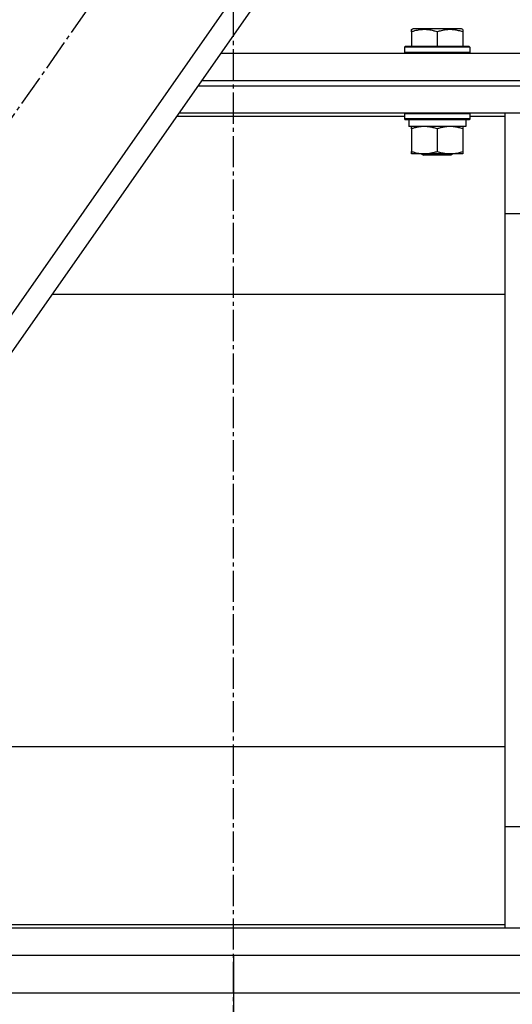
# Model space of a CAD drawing. Units: millimetres. Extents: x 0 to 26123, y -9 to 17820.
# Drawn here: x 14269 to 14451, y 10117 to 10479 of the extents above; entities that cross this region are included whole.
import ezdxf

# ---------------------------------------------------------------- set-up
doc = ezdxf.new("R2010")
doc.units = ezdxf.units.MM
doc.linetypes.add('K5LT_AXLED', pattern=[16, 11.5, -1.5, 1.5, -1.5])
doc.linetypes.add('K5LT_THIN', pattern=[0])
for name, color, linetype, true_color in [('DIM', 6, 'Continuous', 0xff00ff), ('OSI', 2, 'Continuous', 0xffff00), ('R', 1, 'Continuous', 0xff0000), ('WELDING', 7, 'Continuous', 0xffffff)]:
    doc.layers.add(name, color=color, linetype=linetype, true_color=true_color)

msp = doc.modelspace()

# ---------------------------------------------------------------- linework, layer by layer
at = {"layer": 'DIM', "color": 7, "linetype": 'K5LT_THIN', "lineweight": 30}
msp.add_line((14348.22, 10134.92), (14348.22, 8530.7), dxfattribs=at)
at = {"layer": 'OSI', "color": 30, "linetype": 'K5LT_AXLED', "lineweight": 30, "true_color": 0xff8000}
for p, q in [((14348.22, 10024.92), (14348.22, 11200.92)), ((14040.81, 10120.66), (14602.6, 10923.23))]:
    msp.add_line(p, q, dxfattribs=at)
at = {"layer": 'R', "color": 7, "linetype": 'K5LT_THIN', "lineweight": 30}
for p, q in [((14145.7, 10198.17), (14565.28, 10797.57)), ((14152.25, 10193.58), (14571.83, 10792.98)), ((14413.72, 10475.61), (14414.25, 10475.92)), ((14413.72, 10474.76), (14413.72, 10475.61)), ((14418.74, 10475.92), (14414.25, 10475.92)), ((14432.19, 10475.92), (14418.74, 10475.92)), ((14432.72, 10475.61), (14432.19, 10475.92)), ((14432.72, 10475.61), (14432.72, 10474.76)), ((14413.72, 10474.76), (14413.72, 10469.42)), ((14423.22, 10474.76), (14423.22, 10469.42)), ((14432.72, 10474.76), (14432.72, 10469.42)), ((14411.22, 10469.12), (14411.4, 10469.42)), ((14411.22, 10469.12), (14411.22, 10467.22)), ((14417.22, 10469.12), (14411.22, 10469.12)), ((14417.31, 10469.42), (14411.4, 10469.42)), ((14435.22, 10469.12), (14417.22, 10469.12)), ((14435.05, 10469.42), (14417.31, 10469.42)), ((14435.22, 10469.12), (14435.05, 10469.42)), ((14435.22, 10469.12), (14435.22, 10467.22)), ((14343.59, 10466.92), (14523.22, 10466.92)), ((14411.22, 10467.22), (14411.4, 10466.92)), ((14417.22, 10467.22), (14411.22, 10467.22)), ((14435.22, 10467.22), (14417.22, 10467.22)), ((14435.22, 10467.22), (14435.05, 10466.92)), ((14335.19, 10454.92), (14523.22, 10454.92)), ((14335.19, 10454.92), (14523.22, 10454.92)), ((14336.59, 10456.92), (14523.22, 10456.92)), ((14336.59, 10456.92), (14523.22, 10456.92)), ((14411.22, 10443.66), (14327.31, 10443.66)), ((14328.19, 10444.92), (14523.22, 10444.92)), ((14411.22, 10444.62), (14411.4, 10444.92)), ((14411.22, 10444.62), (14411.22, 10442.72)), ((14417.22, 10444.62), (14411.22, 10444.62)), ((14435.22, 10444.62), (14417.22, 10444.62)), ((14435.22, 10444.62), (14435.05, 10444.92)), ((14435.22, 10444.62), (14435.22, 10442.72)), ((14448.22, 10443.66), (14435.22, 10443.66)), ((14448.22, 10443.66), (14448.22, 10444.92)), ((14448.22, 10405.9), (14448.22, 10443.66)), ((14411.22, 10442.72), (14411.4, 10442.42)), ((14417.22, 10442.72), (14411.22, 10442.72)), ((14417.31, 10442.42), (14411.4, 10442.42)), ((14412.72, 10442.42), (14412.72, 10439.92)), ((14433.72, 10439.92), (14412.72, 10439.92)), ((14413.72, 10439.07), (14413.72, 10439.92)), ((14435.22, 10442.72), (14417.22, 10442.72)), ((14435.05, 10442.42), (14417.31, 10442.42)), ((14432.72, 10439.92), (14432.72, 10439.07)), ((14433.72, 10442.42), (14433.72, 10439.92)), ((14435.22, 10442.72), (14435.05, 10442.42)), ((14413.72, 10439.07), (14413.72, 10430.77)), ((14423.22, 10439.07), (14423.22, 10430.77)), ((14432.72, 10439.07), (14432.72, 10430.77)), ((14413.72, 10429.92), (14413.72, 10430.77)), ((14418.47, 10429.92), (14413.72, 10429.92)), ((14417.36, 10429.92), (14418.22, 10429.42)), ((14420.72, 10429.42), (14418.22, 10429.42)), ((14432.72, 10429.92), (14418.47, 10429.92)), ((14428.22, 10429.42), (14420.72, 10429.42)), ((14429.09, 10429.92), (14428.22, 10429.42)), ((14432.72, 10430.77), (14432.72, 10429.92)), ((14458.22, 10407.75), (14448.22, 10407.75)), ((14448.22, 10183.93), (14448.22, 10405.9)), ((14281.53, 10378.26), (14448.22, 10378.26)), ((14448.22, 10211.57), (14248.22, 10211.57)), ((14448.22, 10146.17), (14448.22, 10183.93)), ((14458.22, 10182.09), (14448.22, 10182.09)), ((14248.22, 10146.17), (14448.22, 10146.17)), ((14448.22, 10144.92), (14448.22, 10146.17)), ((14173.22, 10144.92), (14487.22, 10144.92)), ((14173.22, 10134.92), (14487.22, 10134.92)), ((14687.22, 10120.92), (12805.22, 10120.92))]:
    msp.add_line(p, q, dxfattribs=at)
at = {"layer": 'WELDING', "color": 7, "linetype": 'K5LT_THIN', "lineweight": 30}
for points, knots in [([(14418.47, 10475.61), (14418.2, 10475.61), (14417.68, 10475.6), (14416.93, 10475.52), (14416.17, 10475.41), (14415.33, 10475.23), (14414.5, 10475.01), (14413.95, 10474.84), (14413.72, 10474.76)], [0, 0, 0, 0, 1.518927, 2.894547, 4.225697, 5.80754, 7.696747, 9, 9, 9, 9]), ([(14423.22, 10474.76), (14422.94, 10474.86), (14422.5, 10475), (14421.76, 10475.2), (14421.04, 10475.36), (14420.22, 10475.5), (14419.49, 10475.58), (14418.91, 10475.61), (14418.58, 10475.61), (14418.47, 10475.61)], [0, 0, 0, 0, 1.837989, 2.830297, 4.749644, 6.389932, 7.96839, 9.312499, 10, 10, 10, 10]), ([(14432.72, 10474.76), (14432.2, 10474.94), (14431.42, 10475.16), (14430.45, 10475.37), (14429.84, 10475.48), (14429.32, 10475.54), (14428.82, 10475.59), (14428.31, 10475.61), (14427.78, 10475.62), (14427.24, 10475.6), (14426.69, 10475.55), (14426.13, 10475.48), (14425.46, 10475.37), (14424.48, 10475.15), (14423.71, 10474.93), (14423.22, 10474.76)], [0, 0, 0, 0, 2.704026, 3.977567, 4.913586, 5.783319, 6.583675, 7.42636, 8.303602, 9.201828, 10.1214, 11.060865, 12.021818, 13.488338, 16, 16, 16, 16]), ([(14418.47, 10439.92), (14418.26, 10439.92), (14417.83, 10439.91), (14417.18, 10439.86), (14416.55, 10439.77), (14415.75, 10439.63), (14414.81, 10439.41), (14414.07, 10439.19), (14413.72, 10439.07)], [0, 0, 0, 0, 1.192024, 2.404251, 3.60809, 4.765234, 6.955738, 9, 9, 9, 9]), ([(14423.22, 10439.07), (14422.73, 10439.23), (14421.97, 10439.46), (14421, 10439.67), (14420.33, 10439.78), (14419.71, 10439.86), (14419.09, 10439.91), (14418.68, 10439.92), (14418.47, 10439.92)], [0, 0, 0, 0, 2.905563, 4.375924, 5.511195, 6.679161, 7.850161, 9, 9, 9, 9]), ([(14427.97, 10439.92), (14427.76, 10439.92), (14427.33, 10439.91), (14426.68, 10439.86), (14426.05, 10439.77), (14425.25, 10439.63), (14424.31, 10439.41), (14423.57, 10439.19), (14423.22, 10439.07)], [0, 0, 0, 0, 1.192024, 2.404251, 3.60809, 4.765234, 6.955738, 9, 9, 9, 9]), ([(14432.72, 10439.07), (14432.23, 10439.23), (14431.47, 10439.46), (14430.5, 10439.67), (14429.83, 10439.78), (14429.21, 10439.86), (14428.59, 10439.91), (14428.18, 10439.92), (14427.97, 10439.92)], [0, 0, 0, 0, 2.905563, 4.375924, 5.511195, 6.679161, 7.850161, 9, 9, 9, 9]), ([(14413.72, 10430.77), (14414.15, 10430.62), (14414.9, 10430.4), (14415.9, 10430.17), (14416.72, 10430.03), (14417.46, 10429.95), (14418.04, 10429.92), (14418.38, 10429.92), (14418.47, 10429.92)], [0, 0, 0, 0, 2.494996, 4.309231, 5.73815, 7.133977, 8.472011, 9, 9, 9, 9]), ([(14418.47, 10429.92), (14418.75, 10429.92), (14419.22, 10429.93), (14419.88, 10429.99), (14420.37, 10430.06), (14421.07, 10430.18), (14421.99, 10430.38), (14422.81, 10430.63), (14423.22, 10430.77)], [0, 0, 0, 0, 1.548206, 2.616755, 3.724998, 4.291764, 6.613357, 9, 9, 9, 9]), ([(14423.22, 10430.77), (14423.78, 10430.58), (14424.6, 10430.34), (14425.59, 10430.14), (14426.19, 10430.04), (14426.71, 10429.98), (14427.24, 10429.94), (14427.76, 10429.92), (14428.29, 10429.92), (14428.81, 10429.94), (14429.4, 10429.99), (14430.12, 10430.09), (14431.26, 10430.32), (14432.14, 10430.57), (14432.72, 10430.77)], [0, 0, 0, 0, 2.72415, 3.912285, 4.716446, 5.530362, 6.353984, 7.180289, 7.997717, 8.810544, 9.605533, 10.761675, 12.184093, 15, 15, 15, 15])]:
    msp.add_open_spline(points, degree=3, knots=knots, dxfattribs=at)

doc.saveas('drawing.dxf')
